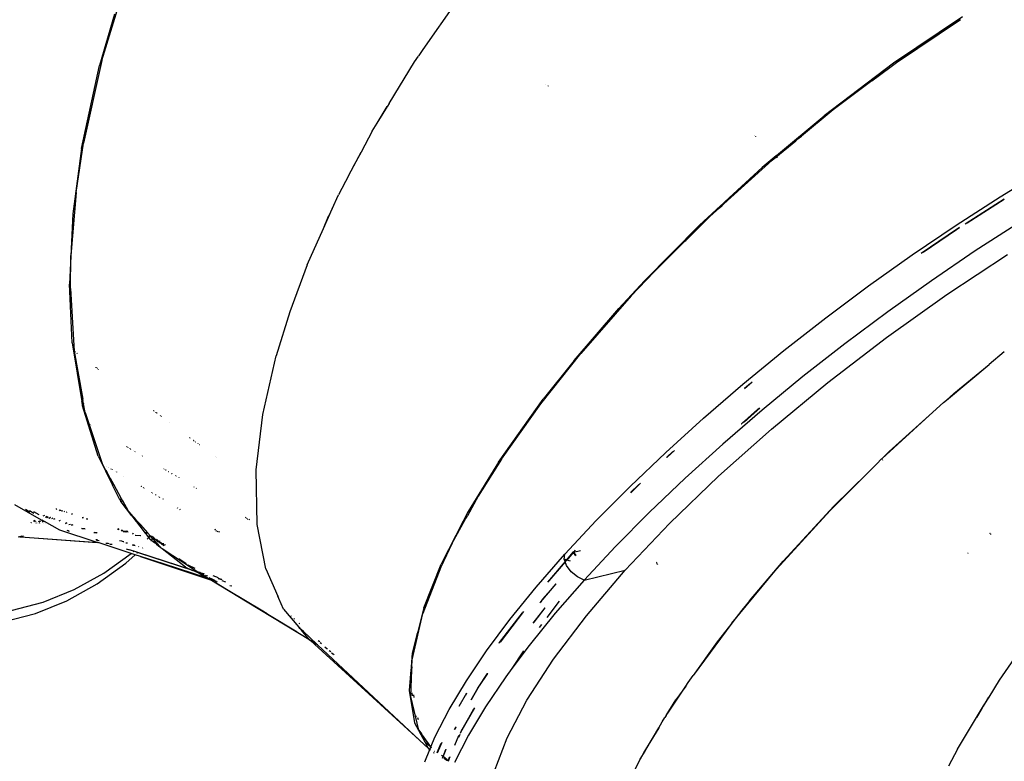
# Model space of a CAD drawing. Extents: x -8500 to 11017, y -10883 to 14173.
# Drawn here: x -4890 to -4278, y -25 to 436 of the extents above; entities that cross this region are included whole.
import ezdxf

# ---------------------------------------------------------------- set-up
doc = ezdxf.new("R2010")
doc.units = 0
doc.layers.get('0').update_dxf_attribs({"linetype": 'CONTINUOUS'})

# ---------------------------------------------------------------- blocks, each defined once
blk = doc.blocks.new('005612')
for p, q in [((-4838.76, 411.12), (-4825.91, 453.52)), ((-4618.52, 447.78), (-4639.26, 417.79)), ((-4831.05, 439.75), (-4840.2, 408.02)), ((-4303.91, 438.09), (-4346.75, 409.3)), ((-4345.05, 409.75), (-4305.27, 436.48)), ((-4639.26, 417.79), (-4641.8, 414.17)), ((-4838.76, 411.12), (-4850.27, 359.59)), ((-4660.36, 384.2), (-4644.53, 410.16)), ((-4644.53, 410.16), (-4642.13, 413.64)), ((-4641.8, 414.17), (-4642.13, 413.64)), ((-4851.43, 356.36), (-4840.2, 408.02)), ((-4346.75, 409.3), (-4390.01, 376.62)), ((-4357.99, 400.07), (-4345.05, 409.75)), ((-4360.37, 398.29), (-4384.36, 380.34)), ((-4360.37, 398.29), (-4358.57, 399.66)), ((-4358.57, 399.66), (-4357.99, 400.07)), ((-4562.82, 396.4), (-4562.83, 396.37)), ((-4562.14, 395.73), (-4562.13, 395.77)), ((-4562.02, 395.62), (-4562.01, 395.66)), ((-4561.53, 395.21), (-4561.53, 395.17)), ((-4667.8, 372), (-4661.48, 382.37)), ((-4661.48, 382.37), (-4666.85, 373.73)), ((-4661.48, 382.37), (-4661.3, 382.69)), ((-4660.36, 384.2), (-4661.3, 382.69)), ((-4384.36, 380.34), (-4404.09, 364.08)), ((-4666.85, 373.73), (-4667.8, 372)), ((-4419.58, 351.9), (-4390.01, 376.62)), ((-4670.76, 367.14), (-4667.8, 372)), ((-4670.76, 367.14), (-4677.68, 354.04)), ((-4433.43, 364.52), (-4433.38, 364.64)), ((-4433.22, 364.49), (-4433.27, 364.37)), ((-4432.63, 363.95), (-4432.69, 363.83)), ((-4432.39, 363.56), (-4432.33, 363.67)), ((-4422.24, 349.13), (-4407.62, 361.17)), ((-4407.62, 361.17), (-4406.36, 362.25)), ((-4406.36, 362.25), (-4404.09, 364.08)), ((-4851.43, 356.36), (-4856.88, 315.66)), ((-4854.86, 328.99), (-4850.27, 359.59)), ((-4685.27, 339.7), (-4677.68, 354.04)), ((-4677.68, 354.04), (-4683.05, 344.3)), ((-4422.24, 349.13), (-4452.23, 321.98)), ((-4419.69, 351.81), (-4428.39, 344.53)), ((-4419.13, 351.33), (-4419.71, 350.83)), ((-4419.58, 351.9), (-4419.69, 351.81)), ((-4418.96, 351.11), (-4419.55, 350.62)), ((-4683.05, 344.3), (-4685.27, 339.7)), ((-4428.39, 344.53), (-4451.68, 323.12)), ((-4280.58, 326.35), (-4253.31, 342.96)), ((-4685.27, 339.7), (-4691.74, 327.46)), ((-4854.86, 328.99), (-4858.05, 289.8)), ((-4695.6, 318.83), (-4691.74, 327.46)), ((-4307.94, 308.75), (-4280.58, 326.35)), ((-4278.09, 324.78), (-4302.36, 309.34)), ((-4277.98, 324.68), (-4301.1, 309.97)), ((-4701.05, 306.63), (-4695.6, 318.83)), ((-4695.6, 318.83), (-4697.87, 314.22)), ((-4454.4, 320.62), (-4467.33, 308.74)), ((-4460.93, 314.1), (-4454.95, 319.51)), ((-4454.95, 319.51), (-4453.39, 320.93)), ((-4454.95, 319.51), (-4454.4, 320.62)), ((-4454.4, 320.62), (-4452.69, 322.2)), ((-4452.69, 322.2), (-4453.39, 320.93)), ((-4453.39, 320.93), (-4452.23, 321.98)), ((-4451.68, 323.12), (-4452.69, 322.2)), ((-4452.23, 321.98), (-4451.68, 323.12)), ((-4856.88, 315.66), (-4858.99, 271.88)), ((-4701.05, 306.63), (-4697.87, 314.22)), ((-4460.93, 314.1), (-4474.72, 300.4)), ((-4711.15, 284.04), (-4701.05, 306.63)), ((-4501.61, 274.12), (-4467.33, 308.74)), ((-4335.24, 290.25), (-4307.94, 308.75)), ((-4305.83, 307.13), (-4307.73, 305.93)), ((-4305.73, 307.02), (-4307.71, 305.76)), ((-4268.63, 310.21), (-4295.99, 292.61)), ((-4474.72, 300.4), (-4475.95, 299.22)), ((-4307.73, 305.93), (-4329.56, 290.98)), ((-4307.71, 305.76), (-4328.44, 291.57)), ((-4476.49, 298.65), (-4495.54, 279.72)), ((-4476.49, 298.65), (-4475.95, 299.22)), ((-4858.39, 269.36), (-4858.05, 289.8)), ((-4362.3, 270.99), (-4335.24, 290.25)), ((-4295.99, 292.61), (-4323.29, 274.11)), ((-4313.78, 265.45), (-4275.95, 290.43)), ((-4711.15, 284.04), (-4722.02, 254.82)), ((-4509.77, 264.62), (-4495.54, 279.72)), ((-4857.23, 235.39), (-4858.99, 271.88)), ((-4858.39, 269.36), (-4856.08, 230.26)), ((-4501.61, 274.12), (-4517.59, 256.82)), ((-4388.96, 251.08), (-4362.3, 270.99)), ((-4323.29, 274.11), (-4350.35, 254.85)), ((-4509.77, 264.62), (-4541.21, 228.81)), ((-4351.2, 238.76), (-4313.78, 265.45)), ((-4722.02, 254.82), (-4730.48, 227.34)), ((-4545.35, 224.6), (-4517.59, 256.82)), ((-4415.04, 230.63), (-4388.96, 251.08)), ((-4350.35, 254.85), (-4377.01, 234.94)), ((-4387.64, 210.77), (-4351.2, 238.76)), ((-4857.23, 235.39), (-4851.34, 199.08)), ((-4377.01, 234.94), (-4403.1, 214.49)), ((-4856.08, 230.26), (-4850.7, 200.51)), ((-4855.33, 229.85), (-4855.34, 230.03)), ((-4855.3, 229.67), (-4855.33, 229.85)), ((-4854.27, 229.23), (-4854.23, 228.87)), ((-4738.75, 190.89), (-4730.48, 227.34)), ((-4565.98, 197.64), (-4541.21, 228.81)), ((-4440.41, 209.79), (-4415.04, 230.63)), ((-4277.96, 229.81), (-4287.45, 221.92)), ((-4842.59, 220.17), (-4842.51, 220.4)), ((-4545.35, 224.6), (-4564.51, 200.41)), ((-4313.96, 199.87), (-4287.45, 221.92)), ((-4309.42, 203.96), (-4287.45, 221.92)), ((-4842.09, 220.08), (-4842.16, 219.85)), ((-4841.55, 219.67), (-4841.64, 219.45)), ((-4840.89, 218.9), (-4840.83, 219.13)), ((-4403.1, 214.49), (-4428.46, 193.65)), ((-4464.88, 188.66), (-4440.41, 209.79)), ((-4435.64, 210.3), (-4439.48, 207.07)), ((-4434.65, 210.94), (-4439.4, 206.94)), ((-4422.6, 181.88), (-4387.64, 210.77)), ((-4309.42, 203.96), (-4313.96, 199.87)), ((-4851.34, 199.08), (-4850.7, 200.51)), ((-4851.34, 199.08), (-4851.19, 198.16)), ((-4850.55, 199.67), (-4851.19, 198.16)), ((-4851.19, 198.16), (-4851, 196.98)), ((-4851, 196.98), (-4850.81, 196.37)), ((-4850.22, 197.86), (-4850.81, 196.37)), ((-4850.81, 196.37), (-4850.18, 197.64)), ((-4850.79, 196.31), (-4850.81, 196.37)), ((-4841.15, 165.03), (-4850.79, 196.31)), ((-4850.55, 199.67), (-4850.7, 200.51)), ((-4850.22, 197.86), (-4850.55, 199.67)), ((-4850.18, 197.64), (-4850.22, 197.86)), ((-4849.2, 192.22), (-4850.18, 197.64)), ((-4592.33, 161.24), (-4564.51, 200.41)), ((-4590.53, 163.07), (-4565.98, 197.64)), ((-4324.63, 190.27), (-4315.69, 198.43)), ((-4315.69, 198.43), (-4313.96, 199.87)), ((-4315.62, 198.37), (-4315.65, 198.35)), ((-4849.2, 192.22), (-4838.55, 160.4)), ((-4806.98, 193.53), (-4806.89, 193.65)), ((-4806.53, 193.38), (-4806.62, 193.26)), ((-4806.33, 193.04), (-4806.25, 193.17)), ((-4805.27, 192.25), (-4805.19, 192.37)), ((-4804.96, 192.2), (-4805.03, 192.07)), ((-4804.78, 191.88), (-4804.7, 192)), ((-4804.67, 191.98), (-4804.75, 191.86)), ((-4802.43, 190.3), (-4802.5, 190.18)), ((-4801.85, 189.87), (-4801.93, 189.75)), ((-4742.86, 156.5), (-4738.75, 190.89)), ((-4428.46, 193.65), (-4452.93, 172.52)), ((-4430.07, 195.15), (-4441.37, 185.15)), ((-4441.37, 185.15), (-4431.37, 194.1)), ((-4435.48, 190), (-4440.56, 185.68)), ((-4439.69, 186.26), (-4435.48, 190)), ((-4435.48, 190), (-4429.87, 194.97)), ((-4431.37, 194.1), (-4430.07, 195.15)), ((-4324.63, 190.27), (-4353.78, 163.65)), ((-4324.63, 190.27), (-4349.43, 167.95)), ((-4846.17, 184.55), (-4846.2, 184.64)), ((-4844.98, 183.91), (-4844.95, 183.82)), ((-4796.97, 186.2), (-4797.04, 186.09)), ((-4488.32, 167.4), (-4464.88, 188.66)), ((-4441.52, 185.06), (-4441.37, 185.15)), ((-4455.54, 152.51), (-4422.6, 181.88)), ((-4784.29, 176.56), (-4784.24, 176.64)), ((-4783.97, 176.32), (-4783.92, 176.4)), ((-4781.88, 174.87), (-4781.92, 174.79)), ((-4781.7, 174.73), (-4781.77, 174.67)), ((-4781.69, 174.61), (-4781.65, 174.69)), ((-4781.61, 174.55), (-4781.54, 174.62)), ((-4780.71, 173.88), (-4780.65, 173.95)), ((-4780.45, 173.8), (-4780.52, 173.74)), ((-4779.19, 172.85), (-4779.23, 172.77)), ((-4778.2, 172.11), (-4778.24, 172.03)), ((-4452.93, 172.52), (-4476.37, 151.26)), ((-4823.41, 170.9), (-4823.33, 171)), ((-4823.05, 170.69), (-4822.96, 170.78)), ((-4822.68, 170.62), (-4822.76, 170.51)), ((-4821.81, 170.09), (-4821.9, 169.99)), ((-4821.32, 169.65), (-4821.24, 169.75)), ((-4821.15, 169.54), (-4821.06, 169.65)), ((-4820.91, 169.56), (-4821, 169.46)), ((-4818.95, 168.39), (-4819.04, 168.28)), ((-4818.16, 167.92), (-4818.26, 167.81)), ((-4813.64, 165.23), (-4813.75, 165.11)), ((-4510.58, 146.12), (-4488.32, 167.4)), ((-4483.92, 167.84), (-4487.76, 164.37)), ((-4482.87, 168.59), (-4487.53, 164.37)), ((-4349.43, 167.95), (-4353.78, 163.65)), ((-4841.15, 165.03), (-4836.82, 156.31)), ((-4836.48, 156.63), (-4838.55, 160.4)), ((-4768.48, 164.73), (-4768.45, 164.78)), ((-4767.53, 164.02), (-4767.5, 164.07)), ((-4592.33, 161.24), (-4611.14, 130.59)), ((-4590.53, 163.07), (-4604.94, 140.25)), ((-4487.76, 164.37), (-4487.87, 164.27)), ((-4487.53, 164.37), (-4487.8, 164.11)), ((-4357.2, 160.27), (-4362.86, 154.68)), ((-4357.2, 160.27), (-4354.19, 163.27)), ((-4354.19, 163.27), (-4354.1, 163.36)), ((-4354.1, 163.36), (-4353.78, 163.65)), ((-4353.79, 162.83), (-4353.7, 162.92)), ((-4353.5, 162.7), (-4353.59, 162.62)), ((-4836.48, 156.63), (-4836.82, 156.31)), ((-4836.82, 156.31), (-4836.56, 155.81)), ((-4836.56, 155.81), (-4836.23, 156.17)), ((-4836.56, 155.81), (-4836.51, 155.7)), ((-4836.51, 155.7), (-4836.18, 156.08)), ((-4836.51, 155.7), (-4835.97, 154.62)), ((-4836.23, 156.17), (-4836.48, 156.63)), ((-4836.18, 156.08), (-4836.23, 156.17)), ((-4835.58, 154.98), (-4836.18, 156.08)), ((-4835.97, 154.62), (-4835.58, 154.98)), ((-4835.97, 154.62), (-4835.67, 154)), ((-4835.86, 158.83), (-4835.85, 158.8)), ((-4835.28, 154.45), (-4835.67, 154)), ((-4835.67, 154), (-4835.44, 153.56)), ((-4835.28, 154.45), (-4835.58, 154.98)), ((-4835.04, 154), (-4835.44, 153.56)), ((-4835.44, 153.56), (-4835.36, 153.38)), ((-4835.36, 153.38), (-4834.91, 153.76)), ((-4835.36, 153.38), (-4834.49, 151.64)), ((-4835.04, 154), (-4835.28, 154.45)), ((-4834.91, 153.76), (-4835.04, 154)), ((-4833.98, 152.07), (-4834.91, 153.76)), ((-4834.76, 158.19), (-4834.79, 158.17)), ((-4834.54, 158.03), (-4834.52, 158.05)), ((-4834.51, 158.01), (-4834.49, 158.04)), ((-4833.15, 157.21), (-4833.12, 157.24)), ((-4832.96, 157.14), (-4832.99, 157.11)), ((-4832.45, 156.85), (-4832.48, 156.81)), ((-4832.27, 156.68), (-4832.24, 156.72)), ((-4830.11, 155.48), (-4830.15, 155.43)), ((-4829.68, 155.23), (-4829.73, 155.18)), ((-4800.24, 157.23), (-4800.4, 157.1)), ((-4800.23, 157), (-4800.07, 157.13)), ((-4799.3, 156.45), (-4799.15, 156.58)), ((-4798.85, 156.41), (-4799, 156.26)), ((-4797.62, 155.43), (-4797.49, 155.59)), ((-4797.25, 155.21), (-4797.12, 155.37)), ((-4795.48, 154.15), (-4795.36, 154.32)), ((-4795.26, 154.26), (-4795.38, 154.09)), ((-4742.28, 122.47), (-4742.86, 156.5)), ((-4386.25, 131.26), (-4363.25, 154.24)), ((-4383.89, 133.89), (-4362.86, 154.68)), ((-4363.25, 154.24), (-4362.86, 154.68)), ((-4833.98, 152.07), (-4834.49, 151.64)), ((-4834.49, 151.64), (-4833.95, 150.55)), ((-4833.44, 151.09), (-4833.98, 152.07)), ((-4833.88, 150.61), (-4833.95, 150.55)), ((-4833.95, 150.55), (-4832.14, 146.92)), ((-4833.44, 151.09), (-4833.88, 150.61)), ((-4831.45, 147.47), (-4833.44, 151.09)), ((-4831.45, 147.47), (-4832.14, 146.92)), ((-4827.61, 137.81), (-4832.14, 146.92)), ((-4826.53, 138.49), (-4831.45, 147.47)), ((-4825.13, 152.58), (-4825.2, 152.5)), ((-4793.02, 152.93), (-4793.14, 152.75)), ((-4792.78, 152.53), (-4792.65, 152.71)), ((-4790.94, 151.69), (-4791.08, 151.51)), ((-4505.11, 147.46), (-4510.22, 142.48)), ((-4504.15, 148.18), (-4510.15, 142.32)), ((-4476.37, 151.26), (-4498.63, 129.98)), ((-4486, 123.09), (-4455.54, 152.51)), ((-4814.25, 146.25), (-4814.42, 146.14)), ((-4814.28, 146.05), (-4814.1, 146.16)), ((-4813.04, 145.54), (-4813.21, 145.42)), ((-4812.76, 145.15), (-4812.61, 145.29)), ((-4807.82, 142.23), (-4807.68, 142.42)), ((-4807.45, 142.01), (-4807.3, 142.2)), ((-4805.42, 141.1), (-4805.58, 140.91)), ((-4805.36, 140.78), (-4805.19, 140.97)), ((-4781.5, 145.77), (-4781.35, 145.97)), ((-4780.23, 145.01), (-4780.08, 145.21)), ((-4531.52, 124.95), (-4510.58, 146.12)), ((-4893.05, 134.9), (-4876.53, 125.5)), ((-4826.53, 138.49), (-4827.61, 137.81)), ((-4827.61, 137.81), (-4827.54, 137.67)), ((-4827.54, 137.67), (-4826.45, 138.36)), ((-4827.54, 137.67), (-4827.16, 136.91)), ((-4827.16, 136.91), (-4827.02, 136.73)), ((-4827.02, 136.73), (-4825.9, 137.35)), ((-4827.02, 136.73), (-4826.87, 136.54)), ((-4825.83, 137.22), (-4826.87, 136.54)), ((-4820.26, 128.02), (-4826.87, 136.54)), ((-4826.45, 138.36), (-4826.53, 138.49)), ((-4825.9, 137.35), (-4826.45, 138.36)), ((-4825.83, 137.22), (-4825.9, 137.35)), ((-4822.31, 130.81), (-4825.83, 137.22)), ((-4803.15, 139.78), (-4803.34, 139.58)), ((-4802.96, 139.36), (-4802.8, 139.57)), ((-4800.79, 138.41), (-4800.96, 138.18)), ((-4604.94, 140.25), (-4611.68, 128.02)), ((-4886.27, 132.12), (-4883.65, 130.34)), ((-4883.79, 131.3), (-4881.11, 129.52)), ((-4877.8, 128.46), (-4881.12, 130.41)), ((-4867.05, 132.26), (-4867.45, 132.04)), ((-4867.13, 131.93), (-4866.79, 132.18)), ((-4865.28, 131.32), (-4864.95, 131.59)), ((-4864.57, 131.47), (-4864.93, 131.21)), ((-4864.93, 131.21), (-4864.48, 131.44)), ((-4864.02, 130.91), (-4863.59, 131.16)), ((-4863.18, 131.03), (-4863.64, 130.78)), ((-4861.96, 130.64), (-4862.41, 130.38)), ((-4860.5, 130.17), (-4860.98, 129.91)), ((-4857.13, 129.1), (-4857.66, 128.82)), ((-4820.03, 128.25), (-4822.31, 130.81)), ((-4791.85, 132.79), (-4791.61, 133.06)), ((-4790.27, 131.86), (-4790.02, 132.13)), ((-4611.14, 130.59), (-4612.94, 127.07)), ((-4498.63, 129.98), (-4519.57, 108.82)), ((-4419.61, 94.74), (-4386.25, 131.26)), ((-4383.89, 133.89), (-4415.48, 99.69)), ((-4882.81, 123.73), (-4883.01, 123.62)), ((-4882.85, 123.62), (-4882.58, 123.72)), ((-4880.54, 124.96), (-4881.4, 124.5)), ((-4880.69, 124.46), (-4879.56, 124.9)), ((-4879.71, 123.45), (-4879.57, 123.53)), ((-4879.29, 123.43), (-4879.16, 123.51)), ((-4878.09, 124.32), (-4877.29, 124.75)), ((-4877.91, 123.43), (-4878.07, 123.37)), ((-4877.68, 124.3), (-4876.9, 124.73)), ((-4877.38, 123.39), (-4877.49, 123.34)), ((-4877.19, 123.32), (-4877.09, 123.38)), ((-4876.53, 125.5), (-4876.26, 125.31)), ((-4876.26, 125.31), (-4876.23, 125.32)), ((-4876.26, 125.31), (-4876.06, 125.18)), ((-4876.06, 125.18), (-4876.02, 125.2)), ((-4876.06, 125.18), (-4875.24, 124.62)), ((-4875.05, 124.65), (-4876.06, 125.18)), ((-4875.87, 124.21), (-4875.91, 124.21)), ((-4875.75, 124.27), (-4875.87, 124.21)), ((-4875.16, 124.59), (-4875.75, 124.27)), ((-4875.1, 124.53), (-4875.75, 124.27)), ((-4875.67, 124.2), (-4875.1, 124.53)), ((-4874.51, 128.22), (-4875.46, 127.71)), ((-4875.24, 124.62), (-4875.16, 124.59)), ((-4875.05, 124.65), (-4875.16, 124.59)), ((-4875.16, 124.59), (-4875.1, 124.53)), ((-4875.1, 124.53), (-4875.05, 124.54)), ((-4874.96, 124.6), (-4875.05, 124.65)), ((-4875.05, 124.54), (-4874.96, 124.6)), ((-4874.94, 124.59), (-4875.05, 124.54)), ((-4875.05, 124.54), (-4874.44, 124.31)), ((-4874.94, 124.59), (-4874.96, 124.6)), ((-4874.44, 124.31), (-4874.94, 124.59)), ((-4874.81, 123.23), (-4874.87, 123.2)), ((-4865.02, 118.94), (-4874.44, 124.31)), ((-4873.77, 127.16), (-4873.49, 127.28)), ((-4873.55, 123.16), (-4873.59, 123.13)), ((-4873.49, 127.28), (-4872.92, 127.69)), ((-4873.17, 126.97), (-4872.24, 127.47)), ((-4872.9, 126.89), (-4871.98, 127.38)), ((-4871.69, 126.49), (-4871.64, 126.48)), ((-4871.64, 126.48), (-4870.81, 127)), ((-4870.73, 126.97), (-4871.64, 126.48)), ((-4870.73, 126.97), (-4871.47, 126.42)), ((-4869.21, 126.46), (-4870.06, 125.97)), ((-4868.08, 126.09), (-4868.96, 125.62)), ((-4864.77, 124.99), (-4865.61, 124.54)), ((-4860.5, 123.58), (-4861.54, 123.23)), ((-4861.32, 123.16), (-4860.29, 123.51)), ((-4859.34, 122.53), (-4858.28, 122.84)), ((-4856.9, 122.38), (-4857.3, 122.22)), ((-4850.34, 126.94), (-4851.13, 126.67)), ((-4850.96, 126.62), (-4850.18, 126.88)), ((-4847.9, 126.15), (-4848.62, 125.85)), ((-4848.4, 125.78), (-4847.52, 126.04)), ((-4820.26, 128.02), (-4820.03, 128.25)), ((-4820.26, 128.02), (-4819.98, 127.66)), ((-4819.73, 127.91), (-4820.03, 128.25)), ((-4819.98, 127.66), (-4819.73, 127.91)), ((-4819.98, 127.66), (-4818.94, 126.32)), ((-4819.73, 127.91), (-4818.6, 126.64)), ((-4818.6, 126.64), (-4818.94, 126.32)), ((-4818.94, 126.32), (-4818.91, 126.27)), ((-4818.91, 126.27), (-4818.58, 126.62)), ((-4818.91, 126.27), (-4817.48, 124.43)), ((-4818.58, 126.62), (-4818.6, 126.64)), ((-4817.05, 124.9), (-4818.58, 126.62)), ((-4817.05, 124.9), (-4817.48, 124.43)), ((-4817.48, 124.43), (-4817.34, 124.25)), ((-4817.34, 124.25), (-4816.88, 124.7)), ((-4817.34, 124.25), (-4815.26, 121.58)), ((-4816.88, 124.7), (-4817.05, 124.9)), ((-4814.68, 122.23), (-4816.88, 124.7)), ((-4749.43, 126.93), (-4749.82, 126.77)), ((-4748.98, 126.27), (-4748.62, 126.45)), ((-4748.28, 125.85), (-4747.93, 126.04)), ((-4747.14, 125.57), (-4747.55, 125.41)), ((-4736.97, 95.01), (-4742.28, 122.47)), ((-4614.23, 124.56), (-4627.91, 97.85)), ((-4621.08, 110.96), (-4613.22, 125.23)), ((-4613.66, 125.67), (-4614.23, 124.56)), ((-4614.23, 124.56), (-4613.22, 125.23)), ((-4613.66, 125.67), (-4613.08, 126.8)), ((-4612.52, 126.5), (-4613.66, 125.67)), ((-4613.22, 125.23), (-4612.52, 126.5)), ((-4611.91, 127.61), (-4613.08, 126.8)), ((-4612.94, 127.07), (-4613.08, 126.8)), ((-4612.94, 127.07), (-4611.68, 128.02)), ((-4611.91, 127.61), (-4612.52, 126.5)), ((-4611.91, 127.61), (-4611.68, 128.02)), ((-4551.02, 104.04), (-4531.52, 124.95)), ((-4513.52, 94.05), (-4486, 123.09)), ((-4841.67, 111.4), (-4865.02, 118.94)), ((-4860.61, 118.92), (-4859.76, 118.58)), ((-4859.76, 118.58), (-4859.49, 118.57)), ((-4859.76, 118.58), (-4859.62, 118.53)), ((-4859.3, 118.51), (-4859.62, 118.53)), ((-4859.62, 118.53), (-4859.15, 118.35)), ((-4857.3, 122.22), (-4857.87, 122.06)), ((-4849.3, 119.87), (-4851.51, 120.01)), ((-4851.33, 119.95), (-4849.12, 119.81)), ((-4843.79, 117.53), (-4841.88, 117.41)), ((-4841.7, 117.35), (-4843.61, 117.47)), ((-4829.09, 119.43), (-4828.52, 119.98)), ((-4828.6, 119.27), (-4828.03, 119.82)), ((-4826.21, 119.24), (-4826.79, 118.67)), ((-4826.34, 118.53), (-4825.66, 119.07)), ((-4823.87, 118.19), (-4825.68, 118.31)), ((-4825.51, 118.25), (-4823.93, 118.15)), ((-4823.93, 118.15), (-4824.3, 117.85)), ((-4824.01, 117.76), (-4823.63, 118.13)), ((-4823.87, 118.19), (-4823.93, 118.15)), ((-4823.93, 118.15), (-4823.63, 118.13)), ((-4823.6, 118.41), (-4823.87, 118.19)), ((-4823.59, 118.17), (-4823.87, 118.19)), ((-4823.63, 118.13), (-4823.59, 118.17)), ((-4823.63, 118.13), (-4822.47, 118.05)), ((-4823.59, 118.17), (-4823.4, 118.35)), ((-4822.65, 118.11), (-4823.59, 118.17)), ((-4819.58, 116.78), (-4819.97, 116.43)), ((-4819.34, 117.05), (-4819.58, 116.78)), ((-4814.68, 122.23), (-4815.26, 121.58)), ((-4815.26, 121.58), (-4812.03, 117.41)), ((-4810.29, 117.29), (-4814.68, 122.23)), ((-4810.29, 117.29), (-4812.03, 117.41)), ((-4812.03, 117.41), (-4811.99, 117.36)), ((-4811.99, 117.36), (-4810.24, 117.25)), ((-4811.99, 117.36), (-4810.42, 115.33)), ((-4810.24, 117.25), (-4810.29, 117.29)), ((-4810.24, 117.25), (-4808.54, 115.33)), ((-4768.14, 119.39), (-4768.83, 119.18)), ((-4767.9, 118.63), (-4767.26, 118.87)), ((-4767.15, 118.19), (-4766.47, 118.42)), ((-4765.75, 117.99), (-4766.38, 117.74)), ((-4286.74, 117.04), (-4286.92, 116.89)), ((-4286.85, 116.8), (-4286.67, 116.95)), ((-4286.47, 116.68), (-4286.65, 116.53)), ((-4286.49, 116.31), (-4286.31, 116.46)), ((-4889.56, 114.84), (-4890.74, 114.61)), ((-4889.84, 114.89), (-4889.92, 114.87)), ((-4888.46, 115.32), (-4889.84, 114.89)), ((-4889.84, 114.89), (-4889.56, 114.84)), ((-4889.56, 114.84), (-4889.46, 114.86)), ((-4887.43, 115.26), (-4889.46, 114.86)), ((-4889.46, 114.86), (-4841.67, 111.4)), ((-4889.46, 114.86), (-4841.21, 111.25)), ((-4841.44, 112.95), (-4842.61, 113.03)), ((-4842.15, 112.88), (-4840.51, 112.66)), ((-4841.21, 111.25), (-4841.67, 111.4)), ((-4820.56, 104.58), (-4841.21, 111.25)), ((-4836.34, 111.01), (-4834.87, 110.91)), ((-4835.83, 110.85), (-4834.33, 110.74)), ((-4832.43, 110.15), (-4833.79, 110.19)), ((-4826.2, 112.21), (-4827.82, 112.4)), ((-4825.11, 111.85), (-4826.37, 111.93)), ((-4825.07, 111.83), (-4825.33, 111.6)), ((-4823.97, 111.16), (-4822.94, 111.13)), ((-4818.18, 115.84), (-4814.86, 115.62)), ((-4814.68, 115.57), (-4818, 115.79)), ((-4810.7, 113.38), (-4809.95, 114.06)), ((-4810.42, 115.33), (-4808.67, 115.22)), ((-4810.42, 115.33), (-4810.38, 115.28)), ((-4808.72, 115.17), (-4810.38, 115.28)), ((-4810.38, 115.28), (-4809.65, 114.34)), ((-4809.65, 114.34), (-4808.72, 115.17)), ((-4809.65, 114.34), (-4809.26, 113.84)), ((-4809.26, 113.84), (-4808.02, 112.85)), ((-4808.72, 115.17), (-4808.67, 115.22)), ((-4808.38, 115.15), (-4808.72, 115.17)), ((-4808.67, 115.22), (-4808.54, 115.33)), ((-4808.67, 115.22), (-4808.42, 115.2)), ((-4808.54, 115.33), (-4808.31, 115.54)), ((-4808.42, 115.2), (-4808.54, 115.33)), ((-4808.42, 115.2), (-4807.69, 115.15)), ((-4808.38, 115.15), (-4808.42, 115.2)), ((-4807.61, 115.1), (-4808.38, 115.15)), ((-4807.08, 113.69), (-4808.38, 115.15)), ((-4808.3, 112.6), (-4808.02, 112.85)), ((-4808.02, 112.85), (-4807.08, 113.69)), ((-4808.02, 112.85), (-4806.75, 111.84)), ((-4806.56, 114.17), (-4807.38, 114.96)), ((-4806.56, 114.17), (-4807.08, 113.69)), ((-4806.77, 113.34), (-4807.08, 113.69)), ((-4805.46, 111.87), (-4806.77, 113.34)), ((-4805.46, 111.87), (-4806.75, 111.84)), ((-4806.75, 111.84), (-4805.76, 111.04)), ((-4806.38, 114.34), (-4806.56, 114.17)), ((-4804.19, 111.89), (-4806.56, 114.17)), ((-4805.76, 111.04), (-4804.81, 111.14)), ((-4805.76, 111.04), (-4804.79, 110.27)), ((-4804.81, 111.14), (-4805.46, 111.87)), ((-4804.96, 113.46), (-4804.12, 112.55)), ((-4804.08, 110.32), (-4804.81, 111.14)), ((-4804.79, 110.27), (-4804.08, 110.32)), ((-4804.79, 110.27), (-4803.37, 109.13)), ((-4804.19, 111.89), (-4804.38, 111.89)), ((-4803.34, 111.91), (-4804.19, 111.89)), ((-4803.86, 111.58), (-4804.19, 111.89)), ((-4804.12, 112.55), (-4803.34, 111.91)), ((-4803.04, 109.15), (-4804.08, 110.32)), ((-4803.38, 111.29), (-4802.65, 111.36)), ((-4802.49, 111.93), (-4803.34, 111.91)), ((-4803.34, 111.91), (-4802.65, 111.36)), ((-4802.65, 111.36), (-4801.72, 111.45)), ((-4802.65, 111.36), (-4801.6, 110.5)), ((-4802.03, 110.47), (-4801.6, 110.5)), ((-4800.34, 110.6), (-4801.6, 110.5)), ((-4801.6, 110.5), (-4800.52, 109.63)), ((-4621.08, 110.96), (-4628.18, 96.01)), ((-4837.62, 92.29), (-4820.56, 104.58)), ((-4823.67, 107.42), (-4821.69, 106.81)), ((-4821.57, 106.76), (-4821.69, 106.81)), ((-4820.41, 106.41), (-4821.57, 106.76)), ((-4818.07, 103.77), (-4820.56, 104.58)), ((-4818.93, 105.95), (-4820.41, 106.41)), ((-4818.99, 105.9), (-4820.41, 106.41)), ((-4820.04, 109.9), (-4818.98, 109.76)), ((-4819.77, 109.81), (-4818.98, 109.76)), ((-4818.51, 109.66), (-4819.38, 109.69)), ((-4819.37, 105.56), (-4818.99, 105.9)), ((-4819.14, 109.61), (-4818.14, 109.54)), ((-4818.99, 105.9), (-4818.93, 105.95)), ((-4816.58, 105.12), (-4818.99, 105.9)), ((-4818.98, 109.76), (-4818.68, 109.72)), ((-4816.5, 105.19), (-4818.93, 105.95)), ((-4816.95, 104.78), (-4816.58, 105.12)), ((-4816.58, 105.12), (-4816.5, 105.19)), ((-4815.41, 104.77), (-4816.58, 105.12)), ((-4783.3, 94.41), (-4816.5, 105.19)), ((-4816, 108.6), (-4815.81, 108.77)), ((-4782.34, 93.99), (-4815.41, 104.77)), ((-4813.58, 107.83), (-4813.42, 107.97)), ((-4803.18, 109.12), (-4803.37, 109.13)), ((-4803.37, 109.13), (-4802.19, 108.19)), ((-4803.04, 109.15), (-4803.18, 109.12)), ((-4802.19, 108.19), (-4803.04, 109.15)), ((-4801.93, 107.9), (-4802.19, 108.19)), ((-4801.49, 107.64), (-4801.93, 107.9)), ((-4801.49, 107.64), (-4801.29, 107.47)), ((-4782.16, 94.73), (-4801.29, 107.47)), ((-4786.9, 95.98), (-4801.29, 107.47)), ((-4800.52, 109.63), (-4800.61, 109.61)), ((-4799.19, 109.88), (-4800.52, 109.63)), ((-4800.52, 109.63), (-4800.16, 109.34)), ((-4568.95, 83.5), (-4551.02, 104.04)), ((-4551.41, 100.92), (-4551.02, 104.04)), ((-4546.04, 105.24), (-4550.09, 100.52)), ((-4545.93, 105.09), (-4549.91, 100.46)), ((-4546.04, 105.24), (-4546.19, 105.2)), ((-4545.65, 105.65), (-4546.04, 105.24)), ((-4546.04, 105.24), (-4545.93, 105.09)), ((-4545.74, 105.31), (-4545.93, 105.09)), ((-4545.93, 105.09), (-4544.43, 103.08)), ((-4544.62, 106.5), (-4545.74, 105.31)), ((-4545.74, 105.31), (-4541.37, 106.36)), ((-4545.74, 105.31), (-4544.24, 103.29)), ((-4519.57, 108.82), (-4539.07, 87.9)), ((-4300.89, 105.2), (-4300.93, 105.16)), ((-4300.54, 104.74), (-4300.5, 104.78)), ((-4300.48, 104.76), (-4300.52, 104.72)), ((-4841.82, 85.59), (-4823.96, 98.45)), ((-4823.96, 98.45), (-4818.07, 103.77)), ((-4814.81, 102.72), (-4818.07, 103.77)), ((-4809.67, 101.06), (-4814.81, 102.72)), ((-4814.81, 102.72), (-4771.86, 88.36)), ((-4772.95, 88.97), (-4809.67, 101.06)), ((-4800.6, 98.13), (-4809.67, 101.06)), ((-4772.95, 88.97), (-4800.6, 98.13)), ((-4773.78, 89.46), (-4800.6, 98.13)), ((-4786.41, 98.04), (-4790.98, 101.28)), ((-4550.92, 99.56), (-4561.93, 86.76)), ((-4550.85, 99.36), (-4560.99, 87.57)), ((-4550.09, 100.52), (-4551.41, 100.92)), ((-4550.92, 99.56), (-4551.41, 100.92)), ((-4550.09, 100.52), (-4550.92, 99.56)), ((-4550.85, 99.36), (-4550.92, 99.56)), ((-4549.91, 100.46), (-4550.85, 99.36)), ((-4550.04, 97.07), (-4550.85, 99.36)), ((-4549.91, 100.46), (-4550.09, 100.52)), ((-4547.54, 99.74), (-4549.91, 100.46)), ((-4494.01, 98.91), (-4494.28, 98.71)), ((-4493.92, 98.22), (-4493.64, 98.43)), ((-4493.85, 98.12), (-4493.57, 98.33)), ((-4436.39, 75.11), (-4415.48, 99.69)), ((-4856.1, 82.03), (-4837.62, 92.29)), ((-4786.9, 95.98), (-4783.3, 94.41)), ((-4780.81, 95.13), (-4785.14, 97.28)), ((-4782.85, 94.21), (-4783.3, 94.41)), ((-4782.85, 94.21), (-4782.34, 93.99)), ((-4780.14, 93.39), (-4782.85, 94.21)), ((-4779.81, 93.16), (-4782.34, 93.99)), ((-4778.56, 92.34), (-4782.34, 93.99)), ((-4779.7, 93.24), (-4782.16, 94.73)), ((-4780.14, 93.39), (-4782.16, 94.73)), ((-4779.98, 93.28), (-4780.14, 93.39)), ((-4779.81, 93.16), (-4779.98, 93.28)), ((-4779.7, 93.24), (-4779.98, 93.28)), ((-4779.68, 93.08), (-4779.81, 93.16)), ((-4779.67, 93.23), (-4779.7, 93.24)), ((-4778.56, 92.34), (-4779.68, 93.08)), ((-4779.32, 93.01), (-4779.68, 93.08)), ((-4778.14, 92.15), (-4779.68, 93.08)), ((-4779.54, 93.14), (-4779.67, 93.23)), ((-4779.51, 93.13), (-4779.54, 93.14)), ((-4777.57, 92.5), (-4779.51, 93.13)), ((-4779.32, 93.01), (-4779.51, 93.13)), ((-4777.76, 92.62), (-4779.51, 93.13)), ((-4779.29, 93), (-4779.32, 93.01)), ((-4777.35, 92.37), (-4779.29, 93)), ((-4777.47, 91.88), (-4779.29, 93)), ((-4778.28, 92.15), (-4778.56, 92.34)), ((-4778.56, 92.34), (-4778.14, 92.15)), ((-4773.78, 89.46), (-4778.28, 92.15)), ((-4778.14, 92.15), (-4778.28, 92.15)), ((-4778.08, 92.12), (-4778.14, 92.15)), ((-4777.96, 92.04), (-4778.08, 92.12)), ((-4777.92, 92.03), (-4777.96, 92.04)), ((-4773.57, 89.4), (-4777.92, 92.03)), ((-4777.47, 91.88), (-4777.92, 92.03)), ((-4777.73, 92.6), (-4777.76, 92.62)), ((-4777.42, 91.87), (-4777.47, 91.88)), ((-4777.33, 91.8), (-4777.42, 91.87)), ((-4777.25, 91.76), (-4777.33, 91.8)), ((-4776.83, 92.31), (-4776.86, 92.33)), ((-4775.39, 91.85), (-4776.83, 92.31)), ((-4775.18, 91.72), (-4776.66, 92.2)), ((-4774.95, 91.58), (-4776.43, 92.06)), ((-4775.36, 91.83), (-4775.39, 91.85)), ((-4736.97, 95.01), (-4729.47, 78)), ((-4628.18, 96.01), (-4639.3, 67.12)), ((-4638.67, 70.78), (-4627.91, 97.85)), ((-4547.15, 93.17), (-4550.04, 97.07)), ((-4543.26, 89.92), (-4547.15, 93.17)), ((-4539.07, 87.9), (-4513.52, 94.05)), ((-4537.71, 65.81), (-4513.52, 94.05)), ((-4493.23, 97.89), (-4493.51, 97.67)), ((-4447.36, 61.16), (-4419.61, 94.74)), ((-4775.52, 91.24), (-4777.25, 91.76)), ((-4777.25, 91.76), (-4774.19, 90.42)), ((-4773.17, 89.27), (-4777.25, 91.76)), ((-4773.03, 90.42), (-4774.48, 90.9)), ((-4772.95, 88.97), (-4773.78, 89.46)), ((-4773.57, 89.4), (-4773.78, 89.46)), ((-4773.44, 89.35), (-4773.57, 89.4)), ((-4772.76, 88.91), (-4773.44, 89.35)), ((-4773.17, 89.27), (-4773.44, 89.35)), ((-4773.08, 89.24), (-4773.17, 89.27)), ((-4772.36, 88.77), (-4773.08, 89.24)), ((-4771.36, 88.68), (-4773.08, 89.24)), ((-4772.9, 88.94), (-4772.95, 88.97)), ((-4772.76, 88.91), (-4772.9, 88.94)), ((-4772.71, 88.88), (-4772.76, 88.91)), ((-4772.61, 88.86), (-4772.71, 88.88)), ((-4772.56, 88.83), (-4772.61, 88.86)), ((-4772.36, 88.77), (-4772.56, 88.83)), ((-4771.86, 88.36), (-4772.56, 88.83)), ((-4772.31, 88.75), (-4772.36, 88.77)), ((-4772.31, 89.6), (-4769.98, 88.58)), ((-4772.26, 88.74), (-4772.31, 88.75)), ((-4772.21, 88.71), (-4772.26, 88.74)), ((-4770.51, 88.16), (-4772.21, 88.71)), ((-4771.47, 88.23), (-4772.21, 88.71)), ((-4771.68, 88.3), (-4771.86, 88.36)), ((-4766.13, 84.99), (-4771.68, 88.3)), ((-4765.88, 84.76), (-4771.68, 88.3)), ((-4771.47, 88.23), (-4771.68, 88.3)), ((-4771.35, 88.19), (-4771.47, 88.23)), ((-4769.62, 87.62), (-4771.35, 88.19)), ((-4766.13, 84.99), (-4771.35, 88.19)), ((-4770.48, 88.14), (-4770.51, 88.16)), ((-4768.76, 87.84), (-4770.1, 88.27)), ((-4769.78, 90.93), (-4766.55, 89.66)), ((-4769.14, 87.7), (-4769.17, 87.72)), ((-4767.81, 87.27), (-4769.14, 87.7)), ((-4766.86, 86.69), (-4768.21, 87.14)), ((-4764.29, 88.26), (-4766.62, 89.01)), ((-4766.31, 88.82), (-4766.39, 88.87)), ((-4764.05, 88.11), (-4766.31, 88.82)), ((-4761.86, 86.75), (-4764.11, 87.49)), ((-4539.07, 87.9), (-4557, 67.36)), ((-4556.57, 85.6), (-4556.47, 85.68)), ((-4539.07, 87.9), (-4543.26, 89.92)), ((-4875.32, 74.25), (-4856.1, 82.03)), ((-4860.55, 75.18), (-4841.82, 85.59)), ((-4760.35, 81.54), (-4766.13, 84.99)), ((-4759.06, 80.69), (-4766.13, 84.99)), ((-4759.06, 80.69), (-4765.88, 84.76)), ((-4738.8, 68.68), (-4760.35, 81.54)), ((-4721.48, 58.03), (-4760.35, 81.54)), ((-4759.37, 84.62), (-4758.1, 84.43)), ((-4748.47, 74.26), (-4759.06, 80.69)), ((-4585.2, 63.47), (-4568.95, 83.5)), ((-4566.1, 74.49), (-4556.57, 85.6)), ((-4556.57, 85.6), (-4564.88, 76.04)), ((-4895.18, 68.99), (-4875.32, 74.25)), ((-4880.05, 67.29), (-4860.55, 75.18)), ((-4721.48, 58.03), (-4748.47, 74.26)), ((-4709.13, 50.35), (-4748.47, 74.26)), ((-4729.47, 78), (-4729.04, 76.84)), ((-4728.82, 76.53), (-4729.47, 78)), ((-4729.04, 76.84), (-4728.82, 76.53)), ((-4725.88, 69.86), (-4728.82, 76.53)), ((-4566.54, 73.97), (-4566.1, 74.49)), ((-4566.1, 74.49), (-4566.52, 73.95)), ((-4564.88, 76.04), (-4566.1, 74.49)), ((-4554.57, 74.89), (-4562.35, 64.63)), ((-4436.39, 75.11), (-4441.06, 69.18)), ((-4736.02, 66.97), (-4738.8, 68.68)), ((-4725.88, 69.86), (-4716.34, 58.68)), ((-4638.67, 70.78), (-4642.5, 55.93)), ((-4577.53, 67.68), (-4591.82, 49.11)), ((-4576.69, 68.45), (-4591.38, 49.36)), ((-4557, 67.36), (-4573.25, 47.33)), ((-4564.96, 68.93), (-4570.97, 61.12)), ((-4570.13, 61.83), (-4563.23, 70.68)), ((-4563.37, 70.79), (-4564.96, 68.93)), ((-4441.06, 69.18), (-4447.36, 61.16)), ((-4900.18, 61.97), (-4880.05, 67.29)), ((-4721.25, 65.71), (-4721.15, 65.55)), ((-4719.56, 64.17), (-4719.17, 63.75)), ((-4646.02, 38.43), (-4639.3, 67.12)), ((-4599.67, 44.06), (-4585.2, 63.47)), ((-4558.21, 38.79), (-4537.71, 65.81)), ((-4255.44, 63.24), (-4281.13, 25.8)), ((-4717.45, 55.55), (-4721.48, 58.03)), ((-4716.34, 58.68), (-4716.19, 58.46)), ((-4716.19, 58.46), (-4715.44, 57.38)), ((-4715.69, 57.91), (-4716.19, 58.46)), ((-4715.85, 60.72), (-4716.12, 61.09)), ((-4714.84, 56.92), (-4715.69, 57.91)), ((-4713.56, 55.92), (-4715.69, 57.91)), ((-4715.44, 57.38), (-4714.84, 56.92)), ((-4709.68, 50.86), (-4714.84, 56.92)), ((-4714.84, 56.92), (-4713.56, 55.92)), ((-4705.29, 48.18), (-4713.56, 55.92)), ((-4642.53, 55.82), (-4642.98, 54.11)), ((-4642.5, 55.93), (-4642.53, 55.82)), ((-4642.53, 55.82), (-4642.37, 55.73)), ((-4642.34, 55.83), (-4642.5, 55.93)), ((-4565.6, 60.35), (-4567, 58.5)), ((-4447.36, 61.16), (-4471.34, 28.65)), ((-4447.36, 61.16), (-4456.47, 49.62)), ((-4709.13, 50.35), (-4709.68, 50.86)), ((-4709.68, 50.86), (-4705.29, 48.18)), ((-4641.33, -11.64), (-4709.13, 50.35)), ((-4704.8, 47.72), (-4709.13, 50.35)), ((-4703.37, 49.62), (-4704.38, 50.26)), ((-4703.16, 49.15), (-4702.23, 48.58)), ((-4643, 54), (-4645.96, 42.55)), ((-4642.98, 54.11), (-4643, 54)), ((-4642.94, 53.96), (-4643, 54)), ((-4642.98, 54.11), (-4642.91, 54.07)), ((-4591.82, 49.11), (-4592.18, 48.58)), ((-4456.47, 49.62), (-4471.34, 28.65)), ((-4704.8, 47.72), (-4705.29, 48.18)), ((-4641.33, -11.64), (-4704.8, 47.72)), ((-4700.24, 46.48), (-4698.94, 45.51)), ((-4698.94, 45.51), (-4698.65, 45.36)), ((-4696.45, 43.39), (-4697.59, 44.07)), ((-4612.28, 25.4), (-4599.67, 44.06)), ((-4573.25, 47.33), (-4583.94, 32.99)), ((-4576.78, 44.02), (-4583.94, 32.99)), ((-4695.86, 42.49), (-4696.01, 42.62)), ((-4695.86, 42.49), (-4695.17, 42.23)), ((-4694.4, 41.54), (-4695.67, 42.32)), ((-4645.96, 42.55), (-4646.62, 34.04)), ((-4646.18, 34.06), (-4646.02, 38.43)), ((-4574.73, 13.37), (-4558.21, 38.79)), ((-4646.76, 32.14), (-4647.75, 19.36)), ((-4646.89, 15.55), (-4646.26, 32.21)), ((-4646.68, 33.23), (-4646.76, 32.21)), ((-4646.26, 32.21), (-4646.76, 32.21)), ((-4646.76, 32.14), (-4646.26, 32.21)), ((-4646.76, 32.21), (-4646.76, 32.14)), ((-4646.62, 34.04), (-4646.68, 33.23)), ((-4646.68, 33.23), (-4646.22, 33.23)), ((-4646.18, 34.06), (-4646.62, 34.04)), ((-4646.26, 32.21), (-4646.22, 33.23)), ((-4646.18, 34.06), (-4646.22, 33.23)), ((-4583.94, 32.99), (-4587.72, 27.92)), ((-4622.94, 7.6), (-4612.28, 25.4)), ((-4605.08, 20.86), (-4599.11, 29.83)), ((-4599.11, 29.83), (-4604.29, 22.23)), ((-4587.72, 27.92), (-4600.33, 9.26)), ((-4599.11, 29.83), (-4598.98, 29.96)), ((-4474.48, 24.4), (-4471.34, 28.65)), ((-4281.13, 25.8), (-4287.52, 15.25)), ((-4647.75, 19.36), (-4644.43, -0.72)), ((-4609.34, 13.52), (-4606.06, 19.4)), ((-4605.08, 20.86), (-4609.3, 13.47)), ((-4606.06, 19.4), (-4605.08, 20.86)), ((-4604.29, 22.23), (-4605.08, 20.86)), ((-4486.63, 5.87), (-4475.98, 22.1)), ((-4475.98, 22.1), (-4482.05, 13.54)), ((-4475.98, 22.1), (-4474.48, 24.4)), ((-4641.92, -5.31), (-4646.89, 15.55)), ((-4645.79, 16.1), (-4645.98, 17.85)), ((-4645.05, 16.58), (-4644.97, 15.01)), ((-4612.26, 17.73), (-4616.89, 9.43)), ((-4612.17, 17.39), (-4612.81, 16.23)), ((-4587.03, -10.07), (-4574.73, 13.37)), ((-4488.09, 3.72), (-4482.05, 13.54)), ((-4287.52, 15.25), (-4290.6, 10.39)), ((-4290.38, 10.53), (-4287.52, 15.25)), ((-4631.6, -9.22), (-4622.94, 7.6)), ((-4607.83, 7.78), (-4616.17, -7.17)), ((-4615.42, -6.06), (-4607.07, 8.55)), ((-4600.33, 9.26), (-4610.99, -8.54)), ((-4295.19, 2.58), (-4290.87, 9.71)), ((-4291.97, 8.22), (-4295.19, 2.58)), ((-4291.14, 9.53), (-4291.97, 8.22)), ((-4290.72, 10.19), (-4291.14, 9.53)), ((-4290.87, 9.71), (-4291.14, 9.53)), ((-4290.87, 9.71), (-4290.49, 10.34)), ((-4290.6, 10.39), (-4290.72, 10.19)), ((-4290.72, 10.19), (-4290.49, 10.34)), ((-4290.38, 10.53), (-4290.6, 10.39)), ((-4290.49, 10.34), (-4290.38, 10.53)), ((-4643.39, 2.97), (-4643.54, 3.49)), ((-4642.57, 2.45), (-4642.34, 1.38)), ((-4490.59, -0.17), (-4488.87, 2.45)), ((-4488.09, 3.72), (-4488.87, 2.45)), ((-4488.09, 3.72), (-4486.63, 5.87)), ((-4307.13, -17.14), (-4295.19, 2.58)), ((-4644.43, -0.72), (-4638.04, -12.65)), ((-4641.92, -5.31), (-4640.24, -7.7)), ((-4619.61, -4.92), (-4619.58, -4.83)), ((-4619.58, -4.83), (-4618.82, -3.47)), ((-4618.82, -3.47), (-4619.49, -5)), ((-4618.71, -3.23), (-4618.82, -3.47)), ((-4618.71, -3.23), (-4618.65, -3.17)), ((-4615.97, -7.3), (-4615.42, -6.06)), ((-4492.76, -3.88), (-4501.04, -17.34)), ((-4500.56, -17.18), (-4492.76, -3.88)), ((-4492.76, -3.88), (-4490.59, -0.17)), ((-4635.81, -16.81), (-4641.33, -11.64)), ((-4635.81, -13.6), (-4640.24, -7.7)), ((-4634.43, -15.99), (-4640.24, -7.7)), ((-4634.32, -15.72), (-4640.24, -7.7)), ((-4634.32, -15.72), (-4631.6, -9.22)), ((-4610.99, -8.54), (-4619.65, -25.36)), ((-4617.12, -8.88), (-4619.64, -14.78)), ((-4617.02, -8.69), (-4617.12, -8.88)), ((-4617.04, -9.72), (-4616.16, -7.75)), ((-4594.92, -31.19), (-4587.03, -10.07)), ((-4638.18, -24.97), (-4635.04, -17.45)), ((-4634.43, -15.99), (-4638.04, -12.65)), ((-4638.04, -12.65), (-4635.96, -16.53)), ((-4635.93, -16.58), (-4635.96, -16.53)), ((-4635.93, -16.58), (-4635.81, -16.81)), ((-4635.04, -17.45), (-4635.93, -16.58)), ((-4635.81, -16.81), (-4635.04, -17.45)), ((-4635.04, -17.45), (-4634.43, -15.99)), ((-4635.04, -17.45), (-4634.58, -17.82)), ((-4634.43, -15.99), (-4634.32, -15.72)), ((-4633.98, -16.4), (-4634.43, -15.99)), ((-4634.04, -16.53), (-4634.43, -15.99)), ((-4633.92, -16.26), (-4634.32, -15.72)), ((-4628.15, -13.72), (-4630.55, -19.38)), ((-4627.56, -13.06), (-4630.36, -19.64)), ((-4624.98, -17.43), (-4626.8, -21.55)), ((-4626.72, -21.62), (-4624.98, -17.43)), ((-4624.98, -17.43), (-4624.9, -17.34)), ((-4504.19, -23.38), (-4501.21, -18.3)), ((-4501.68, -18.48), (-4501.21, -18.3)), ((-4501.42, -17.97), (-4501.67, -18.45)), ((-4501.21, -18.3), (-4501.67, -18.45)), ((-4501.05, -17.37), (-4501.42, -17.97)), ((-4501.21, -18.3), (-4500.56, -17.18)), ((-4501.05, -17.37), (-4500.56, -17.18)), ((-4501.04, -17.34), (-4501.05, -17.37)), ((-4500.56, -17.18), (-4501.04, -17.34)), ((-4307.13, -17.14), (-4312.72, -27.75)), ((-4632.76, -19.32), (-4632.48, -19.55)), ((-4632.27, -19.05), (-4632.43, -18.82)), ((-4632.12, -18.69), (-4632.24, -18.53)), ((-4627.7, -20.81), (-4626.8, -21.55)), ((-4626.8, -21.55), (-4627.29, -22.66)), ((-4627.19, -22.72), (-4626.72, -21.62)), ((-4626.8, -21.55), (-4626.72, -21.62)), ((-4624.23, -23.71), (-4626.72, -21.62)), ((-4624.45, -24.15), (-4626.35, -22.85)), ((-4623.96, -24.49), (-4624.41, -24.18)), ((-4624.1, -23.82), (-4623.64, -24.2)), ((-4623.64, -24.2), (-4623.78, -24.52)), ((-4622.88, -22.4), (-4623.64, -24.2)), ((-4623.64, -24.2), (-4623.49, -24.33)), ((-4623.59, -24.56), (-4623.49, -24.33)), ((-4623.49, -24.33), (-4622.37, -21.81)), ((-4623.49, -24.33), (-4623.08, -24.67)), ((-4519.36, -53.95), (-4504.19, -23.38)), ((-4504.19, -23.38), (-4518.08, -50.49)), ((-4501.68, -18.48), (-4504.19, -23.38)), ((-4501.67, -18.45), (-4501.68, -18.48))]:
    blk.add_line(p, q)

msp = doc.modelspace()

# ---------------------------------------------------------------- block references
at = {"ltscale": 100}
msp.add_blockref('005612', (0, 0), dxfattribs=at)

doc.saveas('drawing.dxf')
